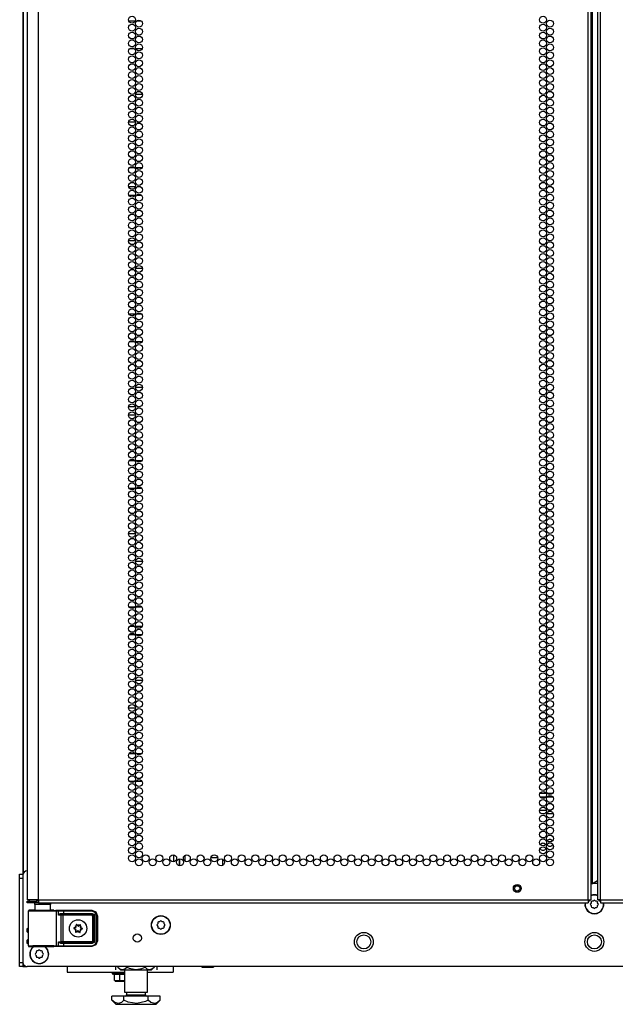
# Model space of a CAD drawing. Extents: x -245 to 37, y -69 to 181.
# Drawn here: x 9 to 24, y 10 to 34 of the extents above; entities that cross this region are included whole.
import ezdxf

# ---------------------------------------------------------------- set-up
doc = ezdxf.new("R2010")
doc.units = 0
doc.header["$MEASUREMENT"] = 0
doc.layers.add('TFR-TRI', color=7, linetype='CONTINUOUS')

msp = doc.modelspace()

# ---------------------------------------------------------------- linework, layer by layer
at = {"layer": 'TFR-TRI', "color": 173, "linetype": 'CONTINUOUS'}
for p, q in [((9.552, 13.256), (9.552, 94.603)), ((9.542, 92.398), (9.542, 13.235)), ((9.646, 11.857), (9.646, 11.935)), ((9.646, 11.581), (9.646, 11.66)), ((9.552, 11.029), (9.552, 11.085)), ((9.542, 11.029), (9.545, 11.029)), ((9.545, 11.029), (9.552, 11.029)), ((9.552, 11.029), (9.575, 11.029)), ((9.575, 11.029), (9.632, 11.029))]:
    msp.add_line(p, q, dxfattribs=at)
at = {"layer": 'TFR-TRI', "color": 72, "linetype": 'CONTINUOUS'}
for p, q in [((9.916, 12.62), (9.916, 94.335)), ((23.054, 12.62), (23.054, 94.335)), ((23.125, 12.62), (23.125, 94.335)), ((23.282, 94.335), (23.282, 12.62)), ((23.353, 12.62), (23.353, 94.335)), ((23.156, 13.013), (23.156, 93.941)), ((9.641, 92.16), (9.641, 12.62)), ((23.125, 13.013), (23.134, 13.013)), ((23.134, 13.013), (23.156, 13.013)), ((23.156, 13.013), (23.282, 13.086)), ((9.677, 12.62), (9.641, 12.62)), ((9.641, 12.588), (9.704, 12.588)), ((9.641, 12.549), (9.641, 12.588)), ((9.704, 12.549), (9.641, 12.549)), ((9.778, 12.62), (9.677, 12.62)), ((9.704, 12.588), (9.857, 12.588)), ((9.857, 12.549), (9.704, 12.549)), ((9.916, 12.62), (9.778, 12.62)), ((9.916, 12.588), (9.857, 12.588)), ((9.857, 12.588), (9.857, 12.549)), ((9.916, 12.549), (9.857, 12.549)), ((9.916, 12.62), (23.054, 12.62)), ((9.916, 12.62), (9.916, 12.57)), ((9.916, 12.57), (9.916, 12.549)), ((9.916, 12.549), (23.054, 12.549)), ((23.054, 12.62), (23.104, 12.62)), ((23.054, 12.62), (23.054, 12.57)), ((23.054, 12.57), (23.054, 12.549)), ((23.104, 12.62), (23.125, 12.62)), ((23.303, 12.62), (23.282, 12.62)), ((23.353, 12.62), (23.303, 12.62)), ((23.353, 12.62), (36.491, 12.62)), ((23.353, 12.62), (23.353, 12.57)), ((23.353, 12.57), (23.353, 12.549)), ((23.353, 12.549), (36.491, 12.549))]:
    msp.add_line(p, q, dxfattribs=at)
at = {"layer": 'TFR-TRI', "color": 87, "linetype": 'CONTINUOUS'}
for p, q in [((12.225, 33.611), (12.075, 33.611)), ((12.371, 33.611), (12.256, 33.611)), ((12.102, 32.958), (12.198, 32.958)), ((12.236, 32.958), (12.392, 32.958)), ((12.396, 31.861), (12.232, 31.861)), ((12.069, 31.208), (12.231, 31.208)), ((12.282, 31.208), (12.346, 31.208)), ((12.211, 30.111), (12.089, 30.111)), ((12.387, 30.111), (12.241, 30.111)), ((12.073, 29.458), (12.227, 29.458)), ((12.261, 29.458), (12.367, 29.458)), ((12.232, 28.361), (12.068, 28.361)), ((12.13, 27.708), (12.17, 27.708)), ((12.232, 27.708), (12.395, 27.708)), ((12.221, 26.611), (12.079, 26.611)), ((12.378, 26.611), (12.249, 26.611)), ((12.093, 25.958), (12.207, 25.958)), ((12.239, 25.958), (12.389, 25.958)), ((12.396, 24.861), (12.231, 24.861)), ((12.068, 24.208), (12.232, 24.208)), ((12.218, 23.111), (12.083, 23.111)), ((12.382, 23.111), (12.246, 23.111)), ((12.077, 22.458), (12.223, 22.458)), ((12.253, 22.458), (12.375, 22.458)), ((12.233, 21.361), (12.067, 21.361)), ((12.231, 20.708), (12.396, 20.708)), ((12.215, 19.611), (12.085, 19.611)), ((12.384, 19.611), (12.244, 19.611)), ((12.085, 18.958), (12.215, 18.958)), ((12.243, 18.958), (12.385, 18.958)), ((12.396, 17.861), (12.231, 17.861)), ((12.067, 17.208), (12.233, 17.208)), ((12.222, 16.111), (12.078, 16.111)), ((12.376, 16.111), (12.252, 16.111)), ((12.082, 15.458), (12.218, 15.458)), ((12.246, 15.458), (12.381, 15.458)), ((13.143, 13.697), (13.143, 13.534)), ((13.281, 13.44), (13.281, 13.602))]:
    msp.add_line(p, q, dxfattribs=at)
at = {"layer": 'TFR-TRI', "color": 155, "linetype": 'CONTINUOUS'}
for p, q in [((12.069, 29.662), (12.231, 29.662)), ((12.289, 29.662), (12.339, 29.662)), ((12.071, 24.41), (12.229, 24.41)), ((12.271, 24.41), (12.356, 24.41)), ((12.097, 19.158), (12.204, 19.158)), ((12.237, 19.158), (12.39, 19.158)), ((13.419, 13.544), (13.419, 13.688)), ((13.861, 13.653), (13.861, 13.633)), ((13.281, 13.602), (13.281, 13.44)), ((13.861, 13.633), (13.868, 13.633)), ((14.035, 13.633), (14.196, 13.633)), ((14.318, 13.447), (14.318, 13.595))]:
    msp.add_line(p, q, dxfattribs=at)
at = {"layer": 'TFR-TRI', "color": 12, "linetype": 'CONTINUOUS'}
for p, q in [((21.908, 15.173), (22.046, 15.173)), ((22.044, 15.078), (21.91, 15.078)), ((22.209, 15.078), (22.072, 15.078)), ((22.074, 15.173), (22.207, 15.173)), ((21.896, 14.767), (22.058, 14.767)), ((22.009, 14.673), (21.945, 14.673)), ((22.221, 14.673), (22.06, 14.673)), ((22.109, 14.767), (22.173, 14.767))]:
    msp.add_line(p, q, dxfattribs=at)
at = {"layer": 'TFR-TRI', "color": 124, "linetype": 'CONTINUOUS'}
for p, q in [((9.463, 13.205), (9.463, 13.234)), ((9.463, 13.234), (9.542, 13.234)), ((9.463, 13.135), (9.463, 13.205)), ((9.463, 11.128), (9.463, 13.135)), ((9.542, 13.135), (9.463, 13.135)), ((9.463, 11.058), (9.463, 11.128)), ((9.463, 11.128), (9.542, 11.128)), ((9.463, 11.029), (9.463, 11.058)), ((9.542, 11.128), (9.542, 11.058)), ((9.542, 11.058), (9.542, 11.029)), ((9.542, 11.029), (9.463, 11.029))]:
    msp.add_line(p, q, dxfattribs=at)
at = {"layer": 'TFR-TRI', "color": 21, "linetype": 'CONTINUOUS'}
for p, q in [((9.542, 13.212), (9.542, 11.127)), ((23.282, 13.01), (23.125, 13.01)), ((36.767, 11.029), (9.641, 11.029)), ((11.673, 10.892), (11.673, 10.857)), ((11.673, 10.857), (11.718, 10.857)), ((11.677, 10.851), (11.731, 10.837)), ((11.722, 10.851), (11.677, 10.851)), ((11.718, 10.857), (11.834, 10.857)), ((11.836, 10.851), (11.722, 10.851)), ((11.857, 10.84), (11.731, 10.84)), ((11.731, 10.691), (11.731, 10.84)), ((11.834, 10.857), (11.969, 10.857)), ((11.969, 10.851), (11.836, 10.851)), ((11.969, 10.838), (11.857, 10.84)), ((11.857, 10.691), (11.857, 10.84)), ((13.809, 11.023), (13.809, 11.029)), ((13.843, 11.015), (13.809, 11.023)), ((13.809, 11.023), (13.824, 11.015)), ((13.824, 11.015), (13.83, 11.023)), ((13.83, 11.023), (13.859, 11.017)), ((13.889, 11.011), (13.83, 11.011)), ((13.83, 11.011), (13.889, 11.011)), ((13.936, 11.023), (13.843, 11.015)), ((13.859, 11.017), (13.958, 11.018)), ((13.979, 11.011), (13.889, 11.011)), ((13.889, 11.011), (13.979, 11.011)), ((13.936, 11.023), (13.936, 11.029)), ((13.965, 11.017), (13.936, 11.023)), ((13.958, 11.018), (13.977, 11.023)), ((14.064, 11.018), (13.965, 11.017)), ((13.977, 11.023), (14.069, 11.015)), ((14.059, 11.011), (13.979, 11.011)), ((13.979, 11.011), (14.059, 11.011)), ((14.09, 11.011), (14.059, 11.011)), ((14.059, 11.011), (14.09, 11.011)), ((14.082, 11.023), (14.064, 11.018)), ((14.069, 11.015), (14.103, 11.023)), ((14.082, 11.023), (14.082, 11.029)), ((14.088, 11.015), (14.082, 11.023)), ((14.103, 11.023), (14.088, 11.015)), ((14.103, 11.023), (14.103, 11.029)), ((11.764, 10.684), (11.731, 10.691)), ((11.731, 10.691), (11.746, 10.684)), ((11.782, 10.679), (11.744, 10.679)), ((11.744, 10.679), (11.782, 10.679)), ((11.746, 10.684), (11.751, 10.691)), ((11.751, 10.691), (11.78, 10.685)), ((11.857, 10.691), (11.764, 10.684)), ((11.78, 10.685), (11.88, 10.687)), ((11.875, 10.679), (11.782, 10.679)), ((11.782, 10.679), (11.875, 10.679)), ((11.886, 10.685), (11.857, 10.691)), ((11.969, 10.679), (11.875, 10.679)), ((11.875, 10.679), (11.969, 10.679)), ((11.88, 10.687), (11.898, 10.691)), ((11.969, 10.687), (11.886, 10.685)), ((11.898, 10.691), (11.969, 10.685))]:
    msp.add_line(p, q, dxfattribs=at)
at = {"layer": 'TFR-TRI', "color": 153, "linetype": 'CONTINUOUS'}
for p, q in [((9.828, 12.509), (9.828, 12.37)), ((9.863, 12.509), (9.828, 12.509)), ((9.957, 12.509), (9.863, 12.509)), ((10.072, 12.509), (9.957, 12.509)), ((10.166, 12.509), (10.072, 12.509)), ((10.202, 12.509), (10.166, 12.509)), ((10.202, 12.37), (10.202, 12.509))]:
    msp.add_line(p, q, dxfattribs=at)
at = {"layer": 'TFR-TRI', "color": 58, "linetype": 'CONTINUOUS'}
for p, q in [((23.076, 12.588), (23.054, 12.588)), ((23.085, 12.588), (23.076, 12.588)), ((23.085, 12.62), (23.085, 12.588)), ((23.322, 12.588), (23.322, 12.62)), ((23.331, 12.588), (23.322, 12.588)), ((23.353, 12.588), (23.331, 12.588))]:
    msp.add_line(p, q, dxfattribs=at)
at = {"layer": 'TFR-TRI', "color": 251, "linetype": 'CONTINUOUS'}
for p, q in [((23.128, 12.546), (23.111, 12.528)), ((23.111, 12.501), (23.128, 12.483)), ((23.128, 12.57), (23.128, 12.546)), ((23.128, 12.483), (23.128, 12.459)), ((23.172, 12.59), (23.148, 12.59)), ((23.19, 12.607), (23.172, 12.59)), ((23.235, 12.59), (23.217, 12.607)), ((23.259, 12.59), (23.235, 12.59)), ((23.279, 12.546), (23.279, 12.57)), ((23.296, 12.528), (23.279, 12.546)), ((23.279, 12.483), (23.296, 12.501)), ((23.279, 12.459), (23.279, 12.483)), ((23.148, 12.439), (23.172, 12.439)), ((23.172, 12.439), (23.19, 12.422)), ((23.217, 12.422), (23.235, 12.439)), ((23.235, 12.439), (23.259, 12.439)), ((12.764, 12.05), (12.747, 12.033)), ((12.747, 12.005), (12.764, 11.988)), ((12.764, 12.075), (12.764, 12.05)), ((12.808, 12.095), (12.784, 12.095)), ((12.825, 12.112), (12.808, 12.095)), ((12.871, 12.095), (12.853, 12.112)), ((12.895, 12.095), (12.871, 12.095)), ((12.915, 12.05), (12.915, 12.075)), ((12.932, 12.033), (12.915, 12.05)), ((12.915, 11.988), (12.932, 12.005)), ((12.764, 11.988), (12.764, 11.964)), ((12.784, 11.944), (12.808, 11.944)), ((12.808, 11.944), (12.825, 11.927)), ((12.853, 11.927), (12.871, 11.944)), ((12.871, 11.944), (12.895, 11.944)), ((12.915, 11.964), (12.915, 11.988)), ((9.857, 11.355), (9.839, 11.338)), ((9.839, 11.31), (9.857, 11.293)), ((9.857, 11.38), (9.857, 11.355)), ((9.857, 11.293), (9.857, 11.269)), ((9.901, 11.4), (9.876, 11.4)), ((9.918, 11.417), (9.901, 11.4)), ((9.963, 11.4), (9.946, 11.417)), ((9.988, 11.4), (9.963, 11.4)), ((10.007, 11.355), (10.007, 11.38)), ((10.025, 11.338), (10.007, 11.355)), ((10.007, 11.293), (10.025, 11.31)), ((10.007, 11.269), (10.007, 11.293)), ((9.876, 11.249), (9.901, 11.249)), ((9.901, 11.249), (9.918, 11.232)), ((9.946, 11.232), (9.963, 11.249)), ((9.963, 11.249), (9.988, 11.249))]:
    msp.add_line(p, q, dxfattribs=at)
at = {"layer": 'TFR-TRI', "color": 63, "linetype": 'CONTINUOUS'}
for p, q in [((9.671, 12.356), (9.67, 12.353)), ((9.67, 12.353), (9.67, 12.352)), ((9.67, 12.352), (9.67, 11.525)), ((9.699, 12.351), (9.67, 12.352)), ((9.673, 12.362), (9.671, 12.356)), ((9.677, 12.367), (9.673, 12.362)), ((9.683, 12.37), (9.677, 12.367)), ((9.69, 12.372), (9.683, 12.37)), ((9.75, 12.372), (9.69, 12.372)), ((9.69, 12.372), (9.726, 12.37)), ((9.78, 12.35), (9.699, 12.351)), ((9.726, 12.37), (9.828, 12.369)), ((9.787, 12.37), (9.75, 12.372)), ((9.769, 12.371), (9.75, 12.372)), ((9.823, 12.371), (9.769, 12.371)), ((9.901, 12.349), (9.78, 12.35)), ((9.883, 12.37), (9.787, 12.37)), ((9.828, 12.369), (9.972, 12.369)), ((10.015, 12.369), (9.883, 12.37)), ((10.04, 12.349), (9.901, 12.349)), ((9.972, 12.369), (10.126, 12.369)), ((10.146, 12.37), (10.015, 12.369)), ((10.176, 12.349), (10.04, 12.349)), ((10.126, 12.369), (10.254, 12.37)), ((10.243, 12.37), (10.146, 12.37)), ((10.284, 12.35), (10.176, 12.349)), ((10.259, 12.371), (10.202, 12.371)), ((10.279, 12.372), (10.243, 12.37)), ((10.254, 12.37), (10.328, 12.371)), ((10.279, 12.372), (10.259, 12.371)), ((10.347, 12.351), (10.284, 12.35)), ((10.328, 12.371), (10.376, 12.372)), ((10.328, 12.371), (10.342, 12.365)), ((10.342, 12.365), (10.347, 12.351)), ((10.395, 12.353), (10.347, 12.351)), ((10.347, 11.526), (10.347, 12.351)), ((10.376, 12.372), (10.425, 12.373)), ((10.376, 12.372), (10.39, 12.367)), ((10.39, 12.367), (10.395, 12.353)), ((10.395, 12.258), (10.395, 12.353)), ((10.437, 12.353), (10.395, 12.353)), ((10.395, 12.258), (10.409, 12.278)), ((10.408, 12.268), (10.395, 12.258)), ((10.458, 12.254), (10.395, 12.258)), ((10.395, 12.258), (10.395, 12.258)), ((10.395, 12.258), (10.395, 12.258)), ((10.425, 12.275), (10.408, 12.268)), ((10.409, 12.278), (10.43, 12.292)), ((10.425, 12.373), (10.509, 12.373)), ((10.439, 12.276), (10.425, 12.275)), ((10.43, 12.292), (10.449, 12.296)), ((10.509, 12.354), (10.437, 12.353)), ((10.446, 12.282), (10.439, 12.276)), ((10.509, 12.276), (10.439, 12.276)), ((10.439, 12.276), (10.477, 12.274)), ((10.449, 12.296), (10.446, 12.282)), ((10.449, 12.296), (10.509, 12.296)), ((10.458, 12.254), (10.464, 12.268)), ((10.458, 11.623), (10.458, 12.254)), ((10.496, 12.254), (10.458, 12.254)), ((10.464, 12.268), (10.477, 12.274)), ((10.477, 12.274), (10.496, 12.273)), ((10.496, 12.273), (11.196, 12.273)), ((10.496, 12.268), (10.496, 12.273)), ((10.496, 12.254), (10.496, 12.268)), ((10.496, 12.254), (10.496, 11.623)), ((11.196, 12.254), (10.496, 12.254)), ((10.509, 12.373), (11.189, 12.373)), ((10.509, 12.367), (10.509, 12.373)), ((10.509, 12.354), (10.509, 12.367)), ((11.189, 12.354), (10.509, 12.354)), ((10.509, 12.354), (10.509, 12.296)), ((10.509, 12.296), (11.198, 12.296)), ((10.509, 12.296), (10.509, 12.282)), ((10.509, 12.282), (10.509, 12.276)), ((11.198, 12.276), (10.509, 12.276)), ((11.189, 12.373), (11.286, 12.333)), ((11.189, 12.367), (11.189, 12.373)), ((11.189, 12.354), (11.189, 12.367)), ((11.272, 12.319), (11.189, 12.354)), ((11.196, 12.273), (11.198, 12.276)), ((11.196, 12.273), (11.235, 12.234)), ((11.196, 12.268), (11.196, 12.273)), ((11.196, 12.254), (11.196, 12.268)), ((11.216, 12.234), (11.196, 12.254)), ((11.198, 12.296), (11.24, 12.278)), ((11.198, 12.296), (11.198, 12.282)), ((11.198, 12.282), (11.198, 12.276)), ((11.238, 12.236), (11.198, 12.276)), ((11.216, 11.643), (11.216, 12.234)), ((11.216, 12.234), (11.23, 12.234)), ((11.23, 12.234), (11.235, 12.234)), ((11.238, 12.236), (11.235, 12.234)), ((11.235, 12.234), (11.235, 11.643)), ((11.238, 11.64), (11.238, 12.236)), ((11.244, 12.236), (11.238, 12.236)), ((11.24, 12.278), (11.257, 12.236)), ((11.257, 12.236), (11.244, 12.236)), ((11.257, 12.236), (11.257, 11.64)), ((11.307, 12.235), (11.272, 12.319)), ((11.286, 12.333), (11.327, 12.235)), ((11.307, 11.641), (11.307, 12.235)), ((11.307, 12.235), (11.321, 12.235)), ((11.321, 12.235), (11.327, 12.235)), ((11.327, 12.235), (11.327, 11.641)), ((9.67, 11.525), (9.699, 11.526)), ((9.67, 11.525), (9.67, 11.523)), ((9.699, 11.526), (9.78, 11.527)), ((9.78, 11.527), (9.901, 11.528)), ((9.901, 11.528), (10.04, 11.528)), ((10.04, 11.528), (10.176, 11.528)), ((10.176, 11.528), (10.284, 11.527)), ((10.284, 11.527), (10.347, 11.526)), ((10.347, 11.526), (10.342, 11.512)), ((10.347, 11.526), (10.395, 11.524)), ((10.395, 11.619), (10.458, 11.623)), ((10.395, 11.524), (10.395, 11.619)), ((10.409, 11.599), (10.395, 11.619)), ((10.395, 11.619), (10.395, 11.619)), ((10.395, 11.619), (10.395, 11.619)), ((10.395, 11.619), (10.408, 11.609)), ((10.408, 11.609), (10.425, 11.602)), ((10.43, 11.585), (10.409, 11.599)), ((10.425, 11.602), (10.439, 11.601)), ((10.449, 11.581), (10.43, 11.585)), ((10.477, 11.603), (10.439, 11.601)), ((10.439, 11.601), (10.509, 11.601)), ((10.446, 11.595), (10.439, 11.601)), ((10.449, 11.581), (10.446, 11.595)), ((10.509, 11.581), (10.449, 11.581)), ((10.458, 11.623), (10.496, 11.623)), ((10.458, 11.623), (10.464, 11.609)), ((10.464, 11.609), (10.477, 11.603)), ((10.496, 11.603), (10.477, 11.603)), ((10.496, 11.623), (11.196, 11.623)), ((10.496, 11.623), (10.496, 11.609)), ((10.496, 11.609), (10.496, 11.603)), ((11.196, 11.603), (10.496, 11.603)), ((10.509, 11.601), (11.198, 11.601)), ((10.509, 11.595), (10.509, 11.601)), ((10.509, 11.581), (10.509, 11.595)), ((10.509, 11.581), (10.509, 11.523)), ((11.198, 11.581), (10.509, 11.581)), ((11.189, 11.523), (11.272, 11.558)), ((11.286, 11.544), (11.189, 11.504)), ((11.196, 11.623), (11.216, 11.643)), ((11.235, 11.643), (11.196, 11.603)), ((11.196, 11.623), (11.196, 11.609)), ((11.196, 11.609), (11.196, 11.603)), ((11.198, 11.601), (11.196, 11.603)), ((11.198, 11.601), (11.238, 11.64)), ((11.198, 11.595), (11.198, 11.601)), ((11.24, 11.599), (11.198, 11.581)), ((11.198, 11.581), (11.198, 11.595)), ((11.216, 11.643), (11.23, 11.643)), ((11.23, 11.643), (11.235, 11.643)), ((11.235, 11.643), (11.238, 11.64)), ((11.244, 11.64), (11.238, 11.64)), ((11.257, 11.64), (11.24, 11.599)), ((11.257, 11.64), (11.244, 11.64)), ((11.272, 11.558), (11.307, 11.641)), ((11.327, 11.641), (11.286, 11.544)), ((11.307, 11.641), (11.321, 11.641)), ((11.321, 11.641), (11.327, 11.641)), ((9.67, 11.523), (9.671, 11.521)), ((9.671, 11.521), (9.673, 11.515)), ((9.673, 11.515), (9.677, 11.51)), ((9.677, 11.51), (9.683, 11.506)), ((9.683, 11.506), (9.69, 11.505)), ((9.726, 11.507), (9.69, 11.505)), ((9.69, 11.505), (9.75, 11.505)), ((9.828, 11.508), (9.726, 11.507)), ((9.75, 11.505), (9.787, 11.507)), ((9.786, 11.506), (9.75, 11.505)), ((9.883, 11.506), (9.786, 11.506)), ((9.787, 11.507), (9.883, 11.507)), ((9.972, 11.508), (9.828, 11.508)), ((9.883, 11.507), (10.015, 11.508)), ((10.015, 11.507), (9.883, 11.506)), ((10.126, 11.508), (9.972, 11.508)), ((10.015, 11.508), (10.146, 11.507)), ((10.146, 11.506), (10.015, 11.507)), ((10.254, 11.507), (10.126, 11.508)), ((10.146, 11.507), (10.243, 11.507)), ((10.243, 11.506), (10.146, 11.506)), ((10.243, 11.507), (10.279, 11.505)), ((10.279, 11.505), (10.243, 11.506)), ((10.328, 11.506), (10.254, 11.507)), ((10.342, 11.512), (10.328, 11.506)), ((10.376, 11.505), (10.328, 11.506)), ((10.39, 11.51), (10.376, 11.505)), ((10.425, 11.504), (10.376, 11.505)), ((10.395, 11.524), (10.39, 11.51)), ((10.395, 11.524), (10.437, 11.524)), ((10.509, 11.504), (10.425, 11.504)), ((10.437, 11.524), (10.509, 11.523)), ((10.509, 11.523), (11.189, 11.523)), ((10.509, 11.523), (10.509, 11.509)), ((10.509, 11.509), (10.509, 11.504)), ((11.189, 11.504), (10.509, 11.504)), ((11.189, 11.523), (11.189, 11.509)), ((11.189, 11.509), (11.189, 11.504))]:
    msp.add_line(p, q, dxfattribs=at)
at = {"layer": 'TFR-TRI', "color": 252, "linetype": 'CONTINUOUS'}
for p, q in [((10.812, 12.031), (10.811, 12.029)), ((10.811, 12.029), (10.811, 12.028)), ((10.811, 12.028), (10.811, 12.027)), ((10.811, 12.027), (10.813, 12.005)), ((10.813, 12.032), (10.812, 12.031)), ((10.815, 12.033), (10.813, 12.032)), ((10.816, 12.033), (10.815, 12.033)), ((10.818, 12.032), (10.816, 12.033)), ((10.819, 12.031), (10.818, 12.032)), ((10.836, 12.016), (10.819, 12.031)), ((10.913, 12.026), (10.895, 12.013)), ((10.915, 12.027), (10.913, 12.027)), ((10.913, 12.027), (10.913, 12.026)), ((10.916, 12.027), (10.915, 12.027)), ((10.918, 12.027), (10.916, 12.027)), ((10.916, 11.999), (10.921, 12.021)), ((10.919, 12.026), (10.918, 12.027)), ((10.92, 12.024), (10.919, 12.026)), ((10.921, 12.023), (10.92, 12.024)), ((10.921, 12.021), (10.921, 12.023)), ((10.757, 11.947), (10.756, 11.945)), ((10.756, 11.945), (10.756, 11.944)), ((10.756, 11.944), (10.756, 11.942)), ((10.756, 11.942), (10.757, 11.941)), ((10.758, 11.948), (10.757, 11.947)), ((10.757, 11.941), (10.759, 11.94)), ((10.76, 11.949), (10.758, 11.948)), ((10.759, 11.94), (10.759, 11.939)), ((10.759, 11.939), (10.78, 11.93)), ((10.781, 11.956), (10.76, 11.949)), ((10.806, 11.878), (10.801, 11.856)), ((10.801, 11.856), (10.801, 11.854)), ((10.801, 11.854), (10.802, 11.852)), ((10.802, 11.852), (10.803, 11.851)), ((10.803, 11.851), (10.804, 11.85)), ((10.804, 11.85), (10.806, 11.85)), ((10.806, 11.85), (10.807, 11.85)), ((10.807, 11.85), (10.809, 11.85)), ((10.809, 11.851), (10.828, 11.864)), ((10.809, 11.85), (10.809, 11.851)), ((10.886, 11.861), (10.903, 11.845)), ((10.903, 11.845), (10.904, 11.845)), ((10.904, 11.845), (10.906, 11.844)), ((10.906, 11.844), (10.908, 11.844)), ((10.908, 11.844), (10.909, 11.845)), ((10.911, 11.85), (10.909, 11.872)), ((10.909, 11.845), (10.91, 11.846)), ((10.91, 11.846), (10.911, 11.847)), ((10.911, 11.849), (10.911, 11.85)), ((10.911, 11.847), (10.911, 11.849)), ((10.941, 11.921), (10.962, 11.928)), ((10.963, 11.938), (10.942, 11.947)), ((10.962, 11.928), (10.964, 11.929)), ((10.964, 11.937), (10.963, 11.938)), ((10.965, 11.936), (10.964, 11.937)), ((10.964, 11.929), (10.965, 11.93)), ((10.966, 11.935), (10.965, 11.936)), ((10.965, 11.93), (10.966, 11.932)), ((10.966, 11.933), (10.966, 11.935)), ((10.966, 11.932), (10.966, 11.933))]:
    msp.add_line(p, q, dxfattribs=at)
at = {"layer": 'TFR-TRI', "color": 163, "linetype": 'CONTINUOUS'}
for p, q in [((10.597, 11.029), (10.597, 10.93)), ((10.597, 10.93), (10.597, 10.892)), ((10.597, 10.892), (11.969, 10.892)), ((12.52, 10.892), (13.131, 10.892)), ((13.131, 11.029), (13.131, 10.93)), ((13.131, 10.93), (13.131, 10.892))]:
    msp.add_line(p, q, dxfattribs=at)
at = {"layer": 'TFR-TRI', "color": 138, "linetype": 'CONTINUOUS'}
for p, q in [((11.751, 11.029), (11.751, 10.95)), ((11.812, 11.029), (11.812, 11.013)), ((11.812, 11.013), (11.875, 10.95)), ((11.812, 11.013), (11.857, 10.976)), ((11.857, 10.976), (11.907, 10.956)), ((11.875, 10.95), (11.912, 10.95)), ((11.907, 10.956), (11.976, 10.971)), ((11.912, 10.95), (12.014, 10.95)), ((11.976, 10.971), (12.028, 11.013)), ((12.014, 10.95), (12.163, 10.95)), ((12.028, 11.029), (12.028, 11.013)), ((12.028, 11.013), (12.085, 10.988)), ((12.085, 10.988), (12.238, 10.955)), ((12.163, 10.95), (12.327, 10.95)), ((12.238, 10.955), (12.385, 10.98)), ((12.327, 10.95), (12.476, 10.95)), ((12.385, 10.98), (12.461, 11.013)), ((12.461, 11.029), (12.461, 11.013)), ((12.461, 11.013), (12.507, 10.976)), ((12.476, 10.95), (12.578, 10.95)), ((12.507, 10.976), (12.556, 10.956)), ((12.556, 10.956), (12.626, 10.971)), ((12.578, 10.95), (12.615, 10.95)), ((12.615, 10.95), (12.678, 11.013)), ((12.626, 10.971), (12.678, 11.013)), ((12.678, 11.029), (12.678, 11.013)), ((12.739, 11.029), (12.739, 10.95))]:
    msp.add_line(p, q, dxfattribs=at)
at = {"layer": 'TFR-TRI', "color": 44, "linetype": 'CONTINUOUS'}
for p, q in [((11.969, 10.95), (11.969, 10.413)), ((12.52, 10.413), (12.52, 10.95)), ((11.969, 10.413), (12.006, 10.413)), ((12.006, 10.413), (12.107, 10.413)), ((12.017, 10.413), (12.017, 10.355)), ((12.017, 10.355), (12.06, 10.355)), ((12.06, 10.355), (12.174, 10.355)), ((12.107, 10.413), (12.245, 10.413)), ((12.174, 10.355), (12.315, 10.355)), ((12.245, 10.413), (12.383, 10.413)), ((12.315, 10.355), (12.429, 10.355)), ((12.383, 10.413), (12.484, 10.413)), ((12.429, 10.355), (12.473, 10.355)), ((12.473, 10.355), (12.473, 10.413)), ((12.484, 10.413), (12.52, 10.413)), ((11.956, 10.323), (11.668, 10.323)), ((11.668, 10.223), (11.668, 10.323)), ((11.668, 10.223), (11.765, 10.126)), ((11.737, 10.168), (11.668, 10.223)), ((11.83, 10.147), (11.737, 10.168)), ((11.765, 10.126), (11.801, 10.126)), ((11.801, 10.126), (11.905, 10.126)), ((11.896, 10.173), (11.83, 10.147)), ((11.956, 10.223), (11.896, 10.173)), ((11.905, 10.126), (12.061, 10.126)), ((12.534, 10.323), (11.956, 10.323)), ((11.956, 10.223), (11.956, 10.323)), ((12.059, 10.179), (11.956, 10.223)), ((12.261, 10.146), (12.059, 10.179)), ((12.061, 10.126), (12.245, 10.126)), ((12.245, 10.126), (12.429, 10.126)), ((12.472, 10.195), (12.261, 10.146)), ((12.429, 10.126), (12.585, 10.126)), ((12.534, 10.223), (12.472, 10.195)), ((12.822, 10.323), (12.534, 10.323)), ((12.534, 10.223), (12.534, 10.323)), ((12.603, 10.168), (12.534, 10.223)), ((12.585, 10.126), (12.689, 10.126)), ((12.696, 10.147), (12.603, 10.168)), ((12.689, 10.126), (12.725, 10.126)), ((12.762, 10.173), (12.696, 10.147)), ((12.725, 10.126), (12.822, 10.223)), ((12.822, 10.223), (12.762, 10.173)), ((12.822, 10.223), (12.822, 10.323))]:
    msp.add_line(p, q, dxfattribs=at)
at = {"layer": 'TFR-TRI', "color": 72, "linetype": 'CONTINUOUS'}
for centre in [(12.15, 33.646), (12.314, 33.552), (21.977, 33.646), (22.141, 33.552), (12.15, 33.457), (12.314, 33.363), (21.977, 33.457), (22.141, 33.363), (12.15, 33.268), (12.314, 33.174), (21.977, 33.268), (22.141, 33.174), (12.15, 33.079), (12.15, 32.891), (12.314, 32.985), (21.977, 33.079), (21.977, 32.891), (22.141, 32.985), (12.15, 32.702), (12.314, 32.796), (21.977, 32.702), (22.141, 32.796), (12.15, 32.513), (12.314, 32.607), (12.314, 32.418), (21.977, 32.513), (22.141, 32.607), (22.141, 32.418), (12.15, 32.324), (12.314, 32.229), (21.977, 32.324), (22.141, 32.229), (12.15, 32.135), (12.15, 31.946), (12.314, 32.04), (21.977, 32.135), (21.977, 31.946), (22.141, 32.04), (12.15, 31.757), (12.314, 31.851), (21.977, 31.757), (22.141, 31.851), (12.15, 31.568), (12.314, 31.662), (12.314, 31.473), (21.977, 31.568), (22.141, 31.662), (22.141, 31.473), (12.15, 31.379), (12.314, 31.284), (21.977, 31.379), (22.141, 31.284), (12.15, 31.19), (12.15, 31.001), (12.314, 31.095), (21.977, 31.19), (21.977, 31.001), (22.141, 31.095), (12.15, 30.812), (12.314, 30.906), (21.977, 30.812), (22.141, 30.906), (12.15, 30.623), (12.314, 30.717), (12.314, 30.528), (21.977, 30.623), (22.141, 30.717), (22.141, 30.528), (12.15, 30.434), (12.314, 30.339), (21.977, 30.434), (22.141, 30.339), (12.15, 30.245), (12.15, 30.056), (12.314, 30.15), (21.977, 30.245), (21.977, 30.056), (22.141, 30.15), (12.15, 29.867), (12.314, 29.961), (21.977, 29.867), (22.141, 29.961), (12.15, 29.678), (12.314, 29.772), (12.314, 29.583), (21.977, 29.678), (22.141, 29.772), (22.141, 29.583), (12.15, 29.489), (12.314, 29.394), (21.977, 29.489), (22.141, 29.394), (12.15, 29.3), (12.15, 29.111), (12.314, 29.205), (21.977, 29.3), (21.977, 29.111), (22.141, 29.205), (12.15, 28.922), (12.314, 29.017), (21.977, 28.922), (22.141, 29.017), (12.15, 28.733), (12.314, 28.828), (12.314, 28.639), (21.977, 28.733), (22.141, 28.828), (22.141, 28.639), (12.15, 28.544), (12.314, 28.45), (21.977, 28.544), (22.141, 28.45), (12.15, 28.355), (12.15, 28.166), (12.314, 28.261), (21.977, 28.355), (21.977, 28.166), (22.141, 28.261), (12.15, 27.977), (12.314, 28.072), (21.977, 27.977), (22.141, 28.072), (12.15, 27.788), (12.314, 27.883), (12.314, 27.694), (21.977, 27.788), (22.141, 27.883), (22.141, 27.694), (12.15, 27.599), (12.314, 27.505), (21.977, 27.599), (22.141, 27.505), (12.15, 27.41), (12.15, 27.221), (12.314, 27.316), (21.977, 27.41), (21.977, 27.221), (22.141, 27.316), (12.15, 27.032), (12.314, 27.127), (21.977, 27.032), (22.141, 27.127), (12.15, 26.843), (12.314, 26.938), (12.314, 26.749), (21.977, 26.843), (22.141, 26.938), (22.141, 26.749), (12.15, 26.654), (12.314, 26.56), (21.977, 26.654), (22.141, 26.56), (12.15, 26.465), (12.15, 26.276), (12.314, 26.371), (21.977, 26.465), (21.977, 26.276), (22.141, 26.371), (12.15, 26.087), (12.314, 26.182), (21.977, 26.087), (22.141, 26.182), (12.15, 25.898), (12.314, 25.993), (12.314, 25.804), (21.977, 25.898), (22.141, 25.993), (22.141, 25.804), (12.15, 25.709), (12.314, 25.615), (21.977, 25.709), (22.141, 25.615), (12.15, 25.52), (12.15, 25.331), (12.314, 25.426), (21.977, 25.52), (21.977, 25.331), (22.141, 25.426), (12.15, 25.142), (12.314, 25.237), (21.977, 25.142), (22.141, 25.237), (12.15, 24.954), (12.314, 25.048), (12.314, 24.859), (21.977, 24.954), (22.141, 25.048), (22.141, 24.859), (12.15, 24.765), (12.314, 24.67), (21.977, 24.765), (22.141, 24.67), (12.15, 24.576), (12.15, 24.387), (12.314, 24.481), (21.977, 24.576), (21.977, 24.387), (22.141, 24.481), (12.15, 24.198), (12.314, 24.292), (21.977, 24.198), (22.141, 24.292), (12.15, 24.009), (12.314, 24.103), (12.314, 23.914), (21.977, 24.009), (22.141, 24.103), (22.141, 23.914), (12.15, 23.82), (12.314, 23.725), (21.977, 23.82), (22.141, 23.725), (12.15, 23.631), (12.15, 23.442), (12.314, 23.536), (21.977, 23.631), (21.977, 23.442), (22.141, 23.536), (12.15, 23.253), (12.314, 23.347), (21.977, 23.253), (22.141, 23.347), (12.15, 23.064), (12.314, 23.158), (12.314, 22.969), (21.977, 23.064), (22.141, 23.158), (22.141, 22.969), (12.15, 22.875), (12.314, 22.78), (21.977, 22.875), (22.141, 22.78), (12.15, 22.686), (12.314, 22.591), (21.977, 22.686), (22.141, 22.591), (12.15, 22.497), (12.15, 22.308), (12.314, 22.402), (21.977, 22.497), (21.977, 22.308), (22.141, 22.402), (12.15, 22.119), (12.314, 22.213), (21.977, 22.119), (22.141, 22.213), (12.15, 21.93), (12.314, 22.024), (12.314, 21.835), (21.977, 21.93), (22.141, 22.024), (22.141, 21.835), (12.15, 21.741), (12.314, 21.646), (21.977, 21.741), (22.141, 21.646), (12.15, 21.552), (12.15, 21.363), (12.314, 21.457), (21.977, 21.552), (21.977, 21.363), (22.141, 21.457), (12.15, 21.174), (12.314, 21.268), (21.977, 21.174), (22.141, 21.268), (12.15, 20.985), (12.314, 21.079), (12.314, 20.891), (21.977, 20.985), (22.141, 21.079), (22.141, 20.891), (12.15, 20.796), (12.314, 20.702), (21.977, 20.796), (22.141, 20.702), (12.15, 20.607), (12.15, 20.418), (12.314, 20.513), (21.977, 20.607), (21.977, 20.418), (22.141, 20.513), (12.15, 20.229), (12.314, 20.324), (21.977, 20.229), (22.141, 20.324), (12.15, 20.04), (12.314, 20.135), (12.314, 19.946), (21.977, 20.04), (22.141, 20.135), (22.141, 19.946), (12.15, 19.851), (12.314, 19.757), (21.977, 19.851), (22.141, 19.757), (12.15, 19.662), (12.15, 19.473), (12.314, 19.568), (21.977, 19.662), (21.977, 19.473), (22.141, 19.568), (12.15, 19.284), (12.314, 19.379), (21.977, 19.284), (22.141, 19.379), (12.15, 19.095), (12.314, 19.19), (12.314, 19.001), (21.977, 19.095), (22.141, 19.19), (22.141, 19.001), (12.15, 18.906), (12.314, 18.812), (21.977, 18.906), (22.141, 18.812), (12.15, 18.717), (12.15, 18.528), (12.314, 18.623), (21.977, 18.717), (21.977, 18.528), (22.141, 18.623), (12.15, 18.339), (12.314, 18.434), (21.977, 18.339), (22.141, 18.434), (12.15, 18.15), (12.314, 18.245), (12.314, 18.056), (21.977, 18.15), (22.141, 18.245), (22.141, 18.056), (12.15, 17.961), (12.314, 17.867), (21.977, 17.961), (22.141, 17.867), (12.15, 17.772), (12.15, 17.583), (12.314, 17.678), (21.977, 17.772), (21.977, 17.583), (22.141, 17.678), (12.15, 17.394), (12.314, 17.489), (21.977, 17.394), (22.141, 17.489), (12.15, 17.205), (12.314, 17.3), (12.314, 17.111), (21.977, 17.205), (22.141, 17.3), (22.141, 17.111), (12.15, 17.017), (12.314, 16.922), (21.977, 17.017), (22.141, 16.922), (12.15, 16.828), (12.15, 16.639), (12.314, 16.733), (21.977, 16.828), (21.977, 16.639), (22.141, 16.733), (12.15, 16.45), (12.314, 16.544), (21.977, 16.45), (22.141, 16.544), (12.15, 16.261), (12.314, 16.355), (12.314, 16.166), (21.977, 16.261), (22.141, 16.355), (22.141, 16.166), (12.15, 16.072), (12.314, 15.977), (21.977, 16.072), (22.141, 15.977), (12.15, 15.883), (12.15, 15.694), (12.314, 15.788), (21.977, 15.883), (21.977, 15.694), (22.141, 15.788), (12.15, 15.505), (12.314, 15.599), (21.977, 15.505), (22.141, 15.599), (12.15, 15.316), (12.314, 15.41), (12.314, 15.221), (21.977, 15.316), (22.141, 15.41), (22.141, 15.221), (12.15, 15.127), (12.314, 15.032), (21.977, 15.127), (22.141, 15.032), (12.15, 14.938), (12.15, 14.749), (12.314, 14.843), (21.977, 14.938), (21.977, 14.749), (22.141, 14.843), (12.15, 14.56), (12.314, 14.654), (21.977, 14.56), (22.141, 14.654), (12.15, 14.371), (12.314, 14.465), (12.314, 14.276), (21.977, 14.371), (22.141, 14.465), (22.141, 14.276), (12.15, 14.182), (12.314, 14.087), (21.977, 14.182), (22.141, 14.087), (12.15, 13.993), (12.15, 13.804), (12.314, 13.898), (21.977, 13.993), (21.977, 13.804), (22.141, 13.898), (12.15, 13.615), (12.314, 13.709), (12.478, 13.615), (12.805, 13.615), (13.133, 13.615), (13.46, 13.615), (13.788, 13.615), (14.115, 13.615), (14.443, 13.615), (14.77, 13.615), (15.098, 13.615), (15.426, 13.615), (15.753, 13.615), (16.081, 13.615), (16.408, 13.615), (16.736, 13.615), (17.063, 13.615), (17.391, 13.615), (17.719, 13.615), (18.046, 13.615), (18.374, 13.615), (18.701, 13.615), (19.029, 13.615), (19.356, 13.615), (19.684, 13.615), (20.011, 13.615), (20.339, 13.615), (20.667, 13.615), (20.994, 13.615), (21.322, 13.615), (21.649, 13.615), (21.977, 13.615), (22.141, 13.709), (12.314, 13.52), (12.641, 13.52), (12.969, 13.52), (13.296, 13.52), (13.624, 13.52), (13.952, 13.52), (14.279, 13.52), (14.607, 13.52), (14.934, 13.52), (15.262, 13.52), (15.589, 13.52), (15.917, 13.52), (16.244, 13.52), (16.572, 13.52), (16.9, 13.52), (17.227, 13.52), (17.555, 13.52), (17.882, 13.52), (18.21, 13.52), (18.537, 13.52), (18.865, 13.52), (19.193, 13.52), (19.52, 13.52), (19.848, 13.52), (20.175, 13.52), (20.503, 13.52), (20.83, 13.52), (21.158, 13.52), (21.485, 13.52), (21.813, 13.52), (22.141, 13.52)]:
    msp.add_circle(centre, 0.0827, dxfattribs=at)
at = {"layer": 'TFR-TRI', "color": 5, "linetype": 'CONTINUOUS'}
for radius in [0.094, 0.064]:
    msp.add_circle((21.361, 12.895), radius, dxfattribs=at)
at = {"layer": 'TFR-TRI', "color": 21, "linetype": 'CONTINUOUS'}
for centre, radius in [((12.839, 12.019), 0.226), ((12.277, 11.708), 0.0984), ((17.692, 11.616), 0.226), ((23.204, 11.616), 0.226)]:
    msp.add_circle(centre, radius, dxfattribs=at)
at = {"layer": 'TFR-TRI', "color": 251, "linetype": 'CONTINUOUS'}
for centre, radius in [((12.839, 12.019), 0.22), ((17.692, 11.616), 0.167)]:
    msp.add_circle(centre, radius, dxfattribs=at)
at = {"layer": 'TFR-TRI', "color": 252, "linetype": 'CONTINUOUS'}
for centre, radius in [((10.861, 11.938), 0.207), ((17.692, 11.616), 0.167), ((23.204, 11.616), 0.167)]:
    msp.add_circle(centre, radius, dxfattribs=at)
at = {"layer": 'TFR-TRI', "color": 30, "linetype": 'CONTINUOUS'}
for centre, start, end in [((21.975, 13.889), 90, 140.265), ((21.975, 13.889), 38.0419, 90), ((22.139, 13.984), 166.0781, 187.3575), ((22.139, 13.984), 212.0456, 330.0187), ((22.139, 13.984), 90, 140.265), ((22.139, 13.984), 38.0419, 90), ((22.303, 13.889), 166.0781, 187.3575), ((21.975, 13.889), 212.0456, 330.0187)]:
    msp.add_arc(centre, 0.0827, start, end, dxfattribs=at)
at = {"layer": 'TFR-TRI', "color": 21, "linetype": 'CONTINUOUS'}
for centre, radius, start, end in [((9.641, 13.212), 0.0984, 90, 180), ((23.204, 12.515), 0.226, 90, 110.3569), ((23.204, 12.515), 0.226, 69.6431, 90), ((23.204, 12.515), 0.226, 171.2812, 8.7188), ((9.719, 11.895), 0.0827, 126.5344, 233.4712), ((9.719, 11.62), 0.0827, 126.5344, 233.4712), ((9.932, 11.324), 0.226, 126.3206, 54.0844), ((9.641, 11.127), 0.0984, 180, 270), ((11.679, 10.857), 0.00591, 180, 255)]:
    msp.add_arc(centre, radius, start, end, dxfattribs=at)
at = {"layer": 'TFR-TRI', "color": 251, "linetype": 'CONTINUOUS'}
for centre, radius, start, end in [((23.204, 12.515), 0.22, 90, 110.925), ((23.204, 12.515), 0.22, 69.075, 90), ((23.204, 12.515), 0.22, 171.045, 8.955), ((23.125, 12.515), 0.0197, 135, 225), ((23.148, 12.57), 0.0197, 90, 180), ((23.204, 12.593), 0.0197, 45, 135), ((23.259, 12.57), 0.0197, 0, 90), ((23.282, 12.515), 0.0197, 315, 45), ((23.148, 12.459), 0.0197, 180, 270), ((23.204, 12.436), 0.0197, 225, 315), ((23.259, 12.459), 0.0197, 270, 0), ((12.761, 12.019), 0.0197, 135, 225), ((12.784, 12.075), 0.0197, 90, 180), ((12.839, 12.098), 0.0197, 45, 135), ((12.895, 12.075), 0.0197, 0, 90), ((12.918, 12.019), 0.0197, 315, 45), ((12.784, 11.964), 0.0197, 180, 270), ((12.839, 11.941), 0.0197, 225, 315), ((12.895, 11.964), 0.0197, 270, 0), ((9.932, 11.324), 0.22, 124.4475, 55.7437), ((9.853, 11.324), 0.0197, 135, 225), ((9.876, 11.38), 0.0197, 90, 180), ((9.932, 11.403), 0.0197, 45, 135), ((9.988, 11.38), 0.0197, 0, 90), ((10.011, 11.324), 0.0197, 315, 45), ((9.876, 11.269), 0.0197, 180, 270), ((9.932, 11.246), 0.0197, 225, 315), ((9.988, 11.269), 0.0197, 270, 0)]:
    msp.add_arc(centre, radius, start, end, dxfattribs=at)
at = {"layer": 'TFR-TRI', "color": 153, "linetype": 'CONTINUOUS'}
for centre, radius, start, end in [((9.711, 12.62), 0.0315, 180, 270), ((9.749, 12.509), 0.0787, 0, 30.0009), ((10.28, 12.509), 0.0787, 149.9991, 180)]:
    msp.add_arc(centre, radius, start, end, dxfattribs=at)
at = {"layer": 'TFR-TRI', "color": 252, "linetype": 'CONTINUOUS'}
for centre, radius, start, end in [((10.861, 11.938), 0.0817, 125.7743, 167.9104), ((10.356, 11.966), 0.459, 0.7007, 4.7954), ((10.861, 11.938), 0.0817, 65.7743, 107.9104), ((11.138, 12.362), 0.459, 228.8894, 232.984), ((10.864, 12), 0.005, 232.984, 300.7007), ((10.632, 12.39), 0.459, 300.7007, 304.7954), ((11.366, 11.911), 0.459, 168.8894, 172.984), ((10.861, 11.938), 0.0817, 5.7743, 47.9104), ((10.584, 11.515), 0.459, 60.7007, 64.7954), ((10.861, 11.938), 0.0817, 185.7743, 227.9104), ((10.632, 12.39), 0.459, 288.8894, 292.984), ((10.356, 11.966), 0.459, 348.8894, 352.984), ((10.806, 11.911), 0.005, 352.984, 60.7007), ((10.81, 11.972), 0.005, 292.984, 0.7007), ((11.09, 11.487), 0.459, 120.7007, 124.7954), ((10.861, 11.938), 0.0817, 245.7743, 287.9104), ((10.858, 11.877), 0.005, 52.984, 120.7007), ((10.584, 11.515), 0.459, 48.8894, 52.984), ((10.912, 11.905), 0.005, 112.984, 180.7007), ((11.366, 11.911), 0.459, 180.7007, 184.7954), ((10.861, 11.938), 0.0817, 305.7743, 347.9104), ((11.09, 11.487), 0.459, 108.8894, 112.984), ((10.916, 11.966), 0.005, 172.984, 240.7007), ((11.138, 12.362), 0.459, 240.7007, 244.7954)]:
    msp.add_arc(centre, radius, start, end, dxfattribs=at)
at = {"layer": 'TFR-TRI', "color": 44, "linetype": 'CONTINUOUS'}
for centre, start, end in [((11.985, 10.355), 270, 0), ((12.505, 10.355), 180, 270)]:
    msp.add_arc(centre, 0.0319, start, end, dxfattribs=at)

doc.saveas('drawing.dxf')
